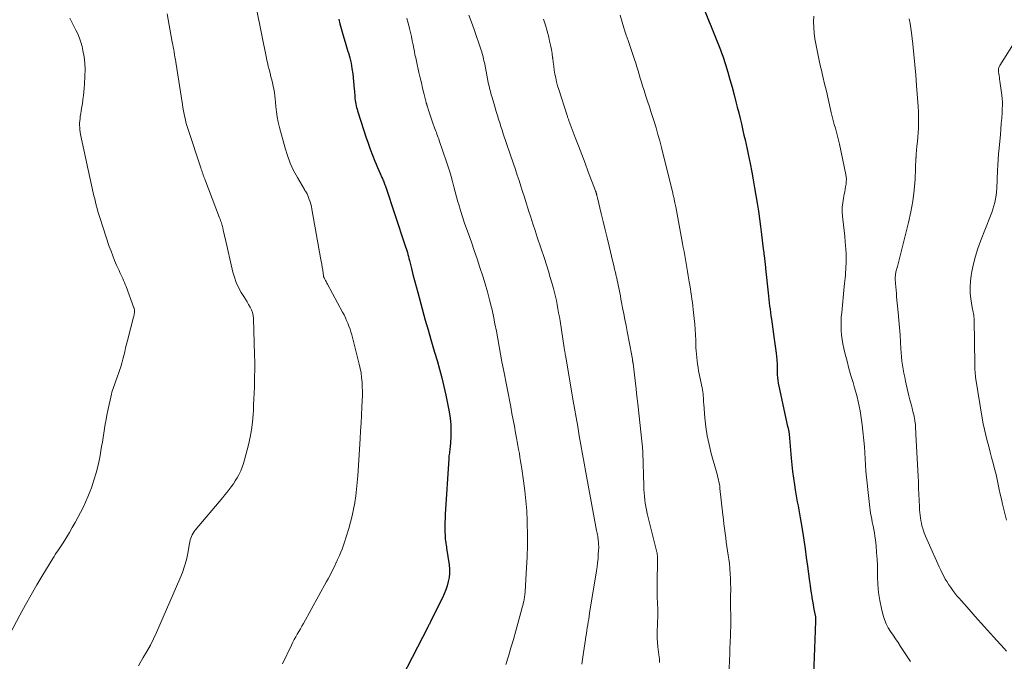
# Model space of a CAD drawing. Units: feet. Extents: x 1965000 to 1970000, y 507759 to 510000.
# Drawn here: x 1967267 to 1967476, y 509407 to 509543 of the extents above; entities that cross this region are included whole.
import ezdxf

# ---------------------------------------------------------------- set-up
doc = ezdxf.new("R2010")
doc.units = ezdxf.units.FT
doc.header["$LTSCALE"] = 100
doc.header["$MEASUREMENT"] = 0
doc.layers.add('CONTOUR INDEX', color=32, linetype='Continuous', lineweight=25)
doc.layers.add('CONTOUR INTERMEDIATE', color=40, linetype='Continuous', lineweight=15)

msp = doc.modelspace()

# ---------------------------------------------------------------- linework, layer by layer
at = {"layer": 'CONTOUR INDEX', "flags": 128}
for points, elevation in [([(1967411.89, 509545.77), (1967413.33, 509542.29), (1967413.55, 509541.77), (1967413.76, 509541.24), (1967413.98, 509540.72), (1967414.19, 509540.19), (1967414.4, 509539.66), (1967414.61, 509539.14), (1967414.82, 509538.61), (1967415.04, 509538.08), (1967415.17, 509537.75), (1967415.44, 509537.06), (1967415.7, 509536.36), (1967415.95, 509535.66), (1967416.19, 509534.95), (1967416.75, 509533.21), (1967417.25, 509531.62), (1967417.72, 509530.03), (1967418.17, 509528.43), (1967418.6, 509526.82), (1967418.98, 509525.34), (1967419.28, 509524.16), (1967419.58, 509522.99), (1967419.86, 509521.81), (1967420.14, 509520.63), (1967420.23, 509520.27), (1967420.46, 509519.27), (1967420.69, 509518.27), (1967420.92, 509517.27), (1967421.14, 509516.27), (1967421.36, 509515.27), (1967421.57, 509514.26), (1967421.77, 509513.26), (1967421.97, 509512.25), (1967422.34, 509510.4), (1967422.65, 509508.76), (1967422.95, 509507.12), (1967423.24, 509505.47), (1967423.51, 509503.83), (1967423.76, 509502.18), (1967424, 509500.52), (1967424.22, 509498.87), (1967424.42, 509497.21), (1967424.78, 509494.14), (1967424.82, 509493.78), (1967424.87, 509493.42), (1967424.91, 509493.06), (1967424.96, 509492.7), (1967424.97, 509492.62), (1967425.01, 509492.3), (1967425.05, 509491.98), (1967425.09, 509491.66), (1967425.13, 509491.33), (1967425.17, 509491.01), (1967425.21, 509490.69), (1967425.24, 509490.37), (1967425.28, 509490.04), (1967425.81, 509484.82), (1967425.89, 509484.13), (1967425.96, 509483.43), (1967426.04, 509482.74), (1967426.13, 509482.06), (1967426.22, 509481.37), (1967426.31, 509480.68), (1967426.4, 509479.99), (1967426.5, 509479.3), (1967426.97, 509476.08), (1967427.11, 509475.07), (1967427.24, 509474.06), (1967427.37, 509473.05), (1967427.49, 509472.04), (1967427.65, 509470.65), (1967427.68, 509470.33), (1967427.7, 509470.01), (1967427.72, 509469.69), (1967427.72, 509469.38), (1967427.72, 509469.06), (1967427.73, 509468.74), (1967427.73, 509468.42), (1967427.74, 509468.1), (1967427.75, 509467.51), (1967427.79, 509466.9), (1967427.85, 509466.3), (1967427.94, 509465.69), (1967428.05, 509465.09), (1967429.95, 509456.54), (1967429.97, 509456.44), (1967430, 509456.34), (1967430.03, 509456.23), (1967430.06, 509456.13), (1967430.09, 509456.03), (1967430.11, 509455.93), (1967430.13, 509455.83), (1967430.15, 509455.72), (1967430.17, 509455.6), (1967430.2, 509455.43), (1967430.22, 509455.26), (1967430.24, 509455.09), (1967430.26, 509454.93), (1967430.7, 509449.81), (1967430.83, 509448.4), (1967430.99, 509447), (1967431.18, 509445.6), (1967431.38, 509444.21), (1967431.56, 509443.11), (1967431.7, 509442.27), (1967431.84, 509441.42), (1967432, 509440.58), (1967432.15, 509439.74), (1967432.31, 509438.9), (1967432.47, 509438.06), (1967432.61, 509437.22), (1967432.75, 509436.38), (1967433.07, 509434.35), (1967433.36, 509432.5), (1967433.63, 509430.64), (1967433.9, 509428.78), (1967434.15, 509426.92), (1967434.58, 509423.69), (1967434.69, 509422.88), (1967434.8, 509422.08), (1967434.93, 509421.27), (1967435.06, 509420.46), (1967435.09, 509420.25), (1967435.21, 509419.55), (1967435.33, 509418.85), (1967435.46, 509418.16), (1967435.59, 509417.46), (1967435.83, 509416.23), (1967435.84, 509416.15), (1967435.85, 509416.07), (1967435.86, 509415.99), (1967435.87, 509415.91), (1967435.88, 509415.83), (1967435.88, 509415.74), (1967435.88, 509415.66), (1967435.88, 509415.58), (1967435.84, 509414.92), (1967435.82, 509414.51), (1967435.8, 509414.1), (1967435.78, 509413.69), (1967435.77, 509413.28), (1967435.45, 509404.05)], 940), ([(1967334.85, 509542.81), (1967335.08, 509541.83), (1967335.34, 509540.85), (1967335.61, 509539.87), (1967335.89, 509538.9), (1967336.18, 509537.92), (1967336.48, 509536.95), (1967336.77, 509535.98), (1967336.86, 509535.72), (1967337.16, 509534.61), (1967337.43, 509533.49), (1967337.62, 509532.36), (1967337.77, 509531.22), (1967338.1, 509527.99), (1967338.14, 509527.59), (1967338.17, 509527.19), (1967338.19, 509526.8), (1967338.21, 509526.4), (1967338.21, 509526.38), (1967338.23, 509526), (1967338.27, 509525.61), (1967338.33, 509525.23), (1967338.41, 509524.86)], 960), ([(1967338.41, 509524.86), (1967338.5, 509524.48), (1967338.6, 509524.11), (1967338.71, 509523.74), (1967338.82, 509523.37), (1967340.14, 509519.21), (1967340.57, 509517.9), (1967341.02, 509516.59), (1967341.5, 509515.29), (1967341.99, 509513.99), (1967342.47, 509512.75), (1967342.74, 509512.08), (1967343.01, 509511.42), (1967343.29, 509510.77), (1967343.58, 509510.12), (1967343.98, 509509.25), (1967344.08, 509509.04), (1967344.17, 509508.82), (1967344.27, 509508.59), (1967344.36, 509508.37), (1967344.44, 509508.15), (1967344.53, 509507.92), (1967344.61, 509507.7), (1967344.69, 509507.47), (1967348.84, 509495.04), (1967348.97, 509494.63), (1967349.11, 509494.22), (1967349.23, 509493.81), (1967349.36, 509493.39), (1967349.47, 509492.97), (1967349.59, 509492.56), (1967349.7, 509492.14), (1967349.8, 509491.72), (1967350.23, 509490.01), (1967350.55, 509488.73), (1967350.87, 509487.46), (1967351.21, 509486.19), (1967351.55, 509484.92), (1967353.16, 509479.06), (1967353.73, 509477.02), (1967354.31, 509474.99), (1967354.92, 509472.96), (1967355.53, 509470.94), (1967355.66, 509470.51), (1967356.19, 509468.69), (1967356.68, 509466.87), (1967357.12, 509465.03), (1967357.52, 509463.18), (1967358.23, 509459.63), (1967358.44, 509458.29), (1967358.57, 509456.95), (1967358.6, 509455.61), (1967358.56, 509454.26), (1967358.41, 509452.18), (1967358.38, 509451.86), (1967358.35, 509451.55), (1967358.31, 509451.24), (1967358.26, 509450.92), (1967358.21, 509450.61), (1967358.16, 509450.3), (1967358.13, 509449.98), (1967358.11, 509449.67), (1967357.4, 509437.99), (1967357.35, 509437.09), (1967357.33, 509436.2), (1967357.32, 509435.3), (1967357.33, 509434.4), (1967357.35, 509433.21), (1967357.36, 509432.91), (1967357.39, 509432.6), (1967357.43, 509432.29), (1967357.48, 509431.99), (1967357.53, 509431.69), (1967357.58, 509431.38), (1967357.63, 509431.08), (1967357.68, 509430.77), (1967358.18, 509427.24), (1967358.26, 509426.34), (1967358.27, 509425.44), (1967358.18, 509424.55), (1967358.01, 509423.67), (1967357.77, 509422.79), (1967357.49, 509421.93), (1967357.16, 509421.09), (1967356.78, 509420.27), (1967354.36, 509415.36), (1967354.27, 509415.19), (1967354.19, 509415.02), (1967354.1, 509414.86), (1967354.02, 509414.69), (1967353.93, 509414.52), (1967353.85, 509414.36), (1967353.76, 509414.19), (1967353.68, 509414.02), (1967346.02, 509399.14)], 960)]:
    msp.add_lwpolyline(points, dxfattribs=dict(at, elevation=elevation))
at = {"layer": 'CONTOUR INTERMEDIATE', "flags": 128}
for points, elevation in [([(1967316.46, 509549.6), (1967318.39, 509540.16), (1967318.53, 509539.46), (1967318.67, 509538.76), (1967318.81, 509538.05), (1967318.95, 509537.35), (1967319.09, 509536.65), (1967319.23, 509535.95), (1967319.37, 509535.24), (1967319.51, 509534.54), (1967319.53, 509534.42), (1967319.69, 509533.65), (1967319.86, 509532.9), (1967320.05, 509532.14), (1967320.25, 509531.39), (1967320.45, 509530.64), (1967320.63, 509529.98), (1967320.79, 509529.31), (1967320.94, 509528.64), (1967321.07, 509527.96), (1967321.19, 509527.28), (1967321.29, 509526.6), (1967321.37, 509525.92), (1967321.43, 509525.24), (1967321.5, 509524.35), (1967321.62, 509523.22), (1967321.77, 509522.1), (1967322, 509520.99), (1967322.26, 509519.89), (1967323.44, 509515.53), (1967323.94, 509513.91), (1967324.53, 509512.33), (1967325.25, 509510.8), (1967326.05, 509509.31), (1967327.56, 509506.73), (1967327.66, 509506.55), (1967327.77, 509506.37), (1967327.88, 509506.19), (1967327.99, 509506.01), (1967328.1, 509505.83), (1967328.2, 509505.65), (1967328.28, 509505.46), (1967328.36, 509505.26), (1967328.58, 509504.65), (1967328.74, 509504.14), (1967328.89, 509503.63), (1967329.02, 509503.11), (1967329.12, 509502.58), (1967330.97, 509492.24), (1967331.09, 509491.59), (1967331.2, 509490.94), (1967331.31, 509490.29), (1967331.41, 509489.63), (1967331.59, 509488.45), (1967331.6, 509488.39), (1967331.61, 509488.33), (1967331.63, 509488.26), (1967331.64, 509488.2), (1967331.66, 509488.1), (1967331.72, 509488), (1967331.81, 509487.86), (1967331.82, 509487.84), (1967331.83, 509487.82), (1967331.84, 509487.8), (1967331.86, 509487.78), (1967332.03, 509487.44), (1967332.12, 509487.25), (1967332.22, 509487.06), (1967332.32, 509486.88), (1967332.42, 509486.69), (1967335.64, 509480.73), (1967335.94, 509480.16), (1967336.22, 509479.58), (1967336.49, 509478.99), (1967336.75, 509478.39), (1967336.98, 509477.79), (1967337.2, 509477.17), (1967337.39, 509476.56), (1967337.56, 509475.93), (1967339.14, 509469.76), (1967339.36, 509468.81), (1967339.54, 509467.87), (1967339.66, 509466.91), (1967339.76, 509465.95), (1967339.81, 509464.98), (1967339.83, 509464.02), (1967339.82, 509463.05), (1967339.79, 509462.09), (1967339.72, 509460.65), (1967339.63, 509458.96), (1967339.54, 509457.27), (1967339.44, 509455.59), (1967339.34, 509453.9), (1967338.86, 509446.1), (1967338.75, 509444.67), (1967338.61, 509443.25), (1967338.43, 509441.84), (1967338.22, 509440.43), (1967338.22, 509440.39), (1967337.96, 509439), (1967337.66, 509437.63), (1967337.31, 509436.27), (1967336.92, 509434.92), (1967335.97, 509431.85), (1967335.75, 509431.19), (1967335.51, 509430.53), (1967335.25, 509429.88), (1967334.98, 509429.23), (1967334.51, 509428.2), (1967334.46, 509428.08), (1967334.4, 509427.95), (1967334.34, 509427.83), (1967334.28, 509427.71), (1967334.22, 509427.58), (1967334.16, 509427.46), (1967334.1, 509427.34), (1967334.04, 509427.21), (1967333.54, 509426.19), (1967333.23, 509425.56), (1967332.91, 509424.93), (1967332.58, 509424.3), (1967332.24, 509423.68), (1967327.33, 509414.83), (1967327.01, 509414.25), (1967326.69, 509413.68), (1967326.36, 509413.12), (1967326.03, 509412.55), (1967325.7, 509411.98), (1967325.39, 509411.41), (1967325.09, 509410.83), (1967324.8, 509410.24), (1967322.91, 509406.26)], 964), ([(1967277.86, 509543.05), (1967278.23, 509542.19), (1967278.64, 509541.35), (1967279.08, 509540.52), (1967279.51, 509539.69), (1967279.88, 509538.83), (1967280.17, 509537.95), (1967280.42, 509537.05), (1967280.6, 509536.2), (1967280.84, 509534.85), (1967281.01, 509533.5), (1967281.06, 509532.14), (1967281.03, 509530.77), (1967280.93, 509529.03), (1967280.87, 509528.23), (1967280.8, 509527.42), (1967280.71, 509526.62), (1967280.61, 509525.82), (1967280.6, 509525.7), (1967280.49, 509524.96), (1967280.38, 509524.23), (1967280.26, 509523.5), (1967280.14, 509522.76), (1967280.05, 509522.25), (1967279.98, 509521.77), (1967279.93, 509521.29), (1967279.9, 509520.81), (1967279.9, 509520.33), (1967279.92, 509519.84), (1967279.97, 509519.36), (1967280.04, 509518.88), (1967280.12, 509518.4), (1967282.79, 509506.06), (1967282.94, 509505.4), (1967283.09, 509504.73), (1967283.25, 509504.07), (1967283.42, 509503.4), (1967283.59, 509502.74), (1967283.78, 509502.09), (1967283.97, 509501.43), (1967284.18, 509500.78), (1967286.19, 509494.7), (1967286.55, 509493.69), (1967286.92, 509492.69), (1967287.32, 509491.69), (1967287.75, 509490.71), (1967288.25, 509489.6), (1967288.44, 509489.18), (1967288.63, 509488.76), (1967288.83, 509488.34), (1967289.03, 509487.92), (1967289.22, 509487.49), (1967289.41, 509487.07), (1967289.58, 509486.64), (1967289.75, 509486.2), (1967291.41, 509481.69), (1967291.44, 509481.6), (1967291.47, 509481.52), (1967291.49, 509481.43), (1967291.51, 509481.34), (1967291.53, 509481.25), (1967291.54, 509481.16), (1967291.54, 509481.07), (1967291.54, 509480.98), (1967291.51, 509480.67), (1967291.49, 509480.42), (1967291.46, 509480.18), (1967291.41, 509479.94), (1967291.35, 509479.7), (1967290.04, 509474.78), (1967289.83, 509473.98), (1967289.63, 509473.18), (1967289.45, 509472.38), (1967289.26, 509471.58), (1967289.07, 509470.78), (1967288.86, 509469.98), (1967288.63, 509469.2), (1967288.37, 509468.41), (1967287.73, 509466.59), (1967287.59, 509466.19), (1967287.45, 509465.79), (1967287.3, 509465.39), (1967287.14, 509465), (1967287, 509464.6), (1967286.86, 509464.2), (1967286.75, 509463.79), (1967286.65, 509463.38), (1967285.88, 509459.89), (1967285.68, 509458.95), (1967285.49, 509458), (1967285.33, 509457.05), (1967285.18, 509456.1), (1967285.04, 509455.14), (1967284.89, 509454.19), (1967284.73, 509453.24), (1967284.57, 509452.29), (1967284.15, 509449.95), (1967283.82, 509448.33), (1967283.42, 509446.72), (1967282.94, 509445.14), (1967282.4, 509443.57), (1967282.09, 509442.73), (1967281.64, 509441.61), (1967281.17, 509440.5), (1967280.65, 509439.4), (1967280.11, 509438.32), (1967279.53, 509437.26), (1967278.95, 509436.2), (1967278.35, 509435.15), (1967277.73, 509434.1), (1967276.41, 509431.91), (1967276.14, 509431.48), (1967275.87, 509431.06), (1967275.59, 509430.64), (1967275.31, 509430.23), (1967275.02, 509429.82), (1967274.74, 509429.41), (1967274.47, 509428.99), (1967274.21, 509428.56), (1967272.1, 509425.1), (1967270.84, 509422.99), (1967269.61, 509420.88), (1967268.42, 509418.74), (1967267.25, 509416.59), (1967265.1, 509412.56)], 972), ([(1967298.42, 509543.98), (1967299.54, 509537.95), (1967299.64, 509537.43), (1967299.74, 509536.9), (1967299.83, 509536.37), (1967299.92, 509535.84), (1967300.02, 509535.31), (1967300.1, 509534.78), (1967300.19, 509534.25), (1967300.27, 509533.72), (1967301.67, 509524.76), (1967301.78, 509524.08), (1967301.9, 509523.41), (1967302.04, 509522.73), (1967302.18, 509522.06), (1967302.34, 509521.4), (1967302.51, 509520.74), (1967302.71, 509520.08), (1967302.91, 509519.42), (1967305.57, 509511.34), (1967305.67, 509511.03), (1967305.77, 509510.73), (1967305.88, 509510.42), (1967305.99, 509510.12), (1967306.1, 509509.81), (1967306.21, 509509.51), (1967306.32, 509509.21), (1967306.44, 509508.91), (1967309.56, 509500.75), (1967309.66, 509500.48), (1967309.76, 509500.22), (1967309.85, 509499.95), (1967309.95, 509499.68), (1967310.03, 509499.41), (1967310.11, 509499.14), (1967310.17, 509498.87), (1967310.24, 509498.59), (1967310.31, 509498.23), (1967310.4, 509497.78), (1967310.5, 509497.32), (1967310.6, 509496.87), (1967310.71, 509496.41), (1967312.39, 509489.26), (1967312.72, 509488.14), (1967313.11, 509487.04), (1967313.6, 509485.98), (1967314.16, 509484.95), (1967314.71, 509484.05), (1967315.05, 509483.49), (1967315.39, 509482.93), (1967315.72, 509482.37), (1967316.06, 509481.82), (1967316.35, 509481.24), (1967316.57, 509480.65), (1967316.7, 509480.04), (1967316.77, 509479.4), (1967316.97, 509471.72), (1967317, 509470.16), (1967317.01, 509468.6), (1967316.99, 509467.04), (1967316.95, 509465.48), (1967316.93, 509464.84), (1967316.89, 509463.6), (1967316.84, 509462.36), (1967316.78, 509461.13), (1967316.72, 509459.89), (1967316.67, 509459.1), (1967316.54, 509457.48), (1967316.34, 509455.86), (1967316.04, 509454.27), (1967315.69, 509452.68), (1967314.87, 509449.49), (1967314.64, 509448.7), (1967314.37, 509447.93), (1967314.05, 509447.17), (1967313.7, 509446.43), (1967313.61, 509446.28), (1967313.26, 509445.64), (1967312.88, 509445), (1967312.48, 509444.39), (1967312.05, 509443.79), (1967311.61, 509443.2), (1967311.16, 509442.62), (1967310.69, 509442.04), (1967310.22, 509441.48), (1967304.38, 509434.59), (1967304.14, 509434.28), (1967303.93, 509433.95), (1967303.75, 509433.61), (1967303.59, 509433.25), (1967303.46, 509432.88), (1967303.35, 509432.5), (1967303.26, 509432.12), (1967303.18, 509431.73), (1967302.82, 509429.69), (1967302.52, 509428.3), (1967302.16, 509426.92), (1967301.7, 509425.58), (1967301.17, 509424.25), (1967296.19, 509412.92), (1967295.56, 509411.55), (1967294.89, 509410.21), (1967294.16, 509408.89), (1967293.4, 509407.59), (1967292.35, 509405.87)], 968), ([(1967349.21, 509543.01), (1967349.37, 509542.5), (1967349.51, 509542), (1967349.65, 509541.49), (1967349.82, 509540.82), (1967350.02, 509539.97), (1967350.22, 509539.12), (1967350.4, 509538.26), (1967350.57, 509537.41), (1967350.71, 509536.64), (1967350.84, 509535.97), (1967350.97, 509535.29), (1967351.12, 509534.62), (1967351.26, 509533.94), (1967351.82, 509531.52), (1967352.07, 509530.43), (1967352.33, 509529.34), (1967352.59, 509528.24), (1967352.85, 509527.15), (1967353.35, 509525.15), (1967353.37, 509525.06), (1967353.4, 509524.97), (1967353.42, 509524.88), (1967353.45, 509524.79), (1967353.47, 509524.7), (1967353.5, 509524.61), (1967353.53, 509524.52), (1967353.56, 509524.43), (1967353.91, 509523.34), (1967354.12, 509522.71), (1967354.33, 509522.08), (1967354.55, 509521.44), (1967354.77, 509520.82), (1967355.13, 509519.8), (1967355.25, 509519.46), (1967355.37, 509519.12), (1967355.5, 509518.79), (1967355.62, 509518.45), (1967355.75, 509518.12), (1967355.88, 509517.78), (1967356, 509517.45), (1967356.11, 509517.11), (1967357.66, 509512.6), (1967358, 509511.56), (1967358.33, 509510.51), (1967358.63, 509509.46), (1967358.92, 509508.4), (1967359.2, 509507.34), (1967359.49, 509506.28), (1967359.78, 509505.22), (1967360.08, 509504.16), (1967360.25, 509503.59), (1967360.64, 509502.26), (1967361.06, 509500.93), (1967361.5, 509499.6), (1967361.96, 509498.29), (1967362.29, 509497.37), (1967362.92, 509495.59), (1967363.53, 509493.81), (1967364.14, 509492.03), (1967364.73, 509490.24), (1967365.33, 509488.41), (1967365.85, 509486.75), (1967366.34, 509485.09), (1967366.78, 509483.4), (1967367.19, 509481.71), (1967367.23, 509481.52), (1967367.58, 509479.92), (1967367.91, 509478.31), (1967368.22, 509476.7), (1967368.51, 509475.08), (1967368.8, 509473.46), (1967369.09, 509471.84), (1967369.39, 509470.23), (1967369.7, 509468.62), (1967371.26, 509460.67), (1967371.53, 509459.31), (1967371.79, 509457.94), (1967372.05, 509456.58), (1967372.3, 509455.21), (1967372.5, 509454.11), (1967372.65, 509453.29), (1967372.8, 509452.48), (1967372.94, 509451.66), (1967373.09, 509450.85), (1967373.22, 509450.03), (1967373.36, 509449.21), (1967373.49, 509448.4), (1967373.61, 509447.58), (1967373.99, 509445), (1967374.26, 509442.89), (1967374.48, 509440.77), (1967374.64, 509438.65), (1967374.74, 509436.53), (1967374.76, 509436.05), (1967374.8, 509433.68), (1967374.8, 509431.31), (1967374.73, 509428.95), (1967374.62, 509426.58), (1967374.3, 509421.57), (1967374.29, 509421.31), (1967374.26, 509421.06), (1967374.24, 509420.81), (1967374.2, 509420.55), (1967374.17, 509420.3), (1967374.13, 509420.05), (1967374.08, 509419.8), (1967374.03, 509419.55), (1967373.98, 509419.32), (1967373.9, 509418.96), (1967373.81, 509418.6), (1967373.72, 509418.24), (1967373.63, 509417.88), (1967372.34, 509413.24), (1967371.83, 509411.45), (1967371.31, 509409.65), (1967370.77, 509407.87), (1967370.23, 509406.09)], 956), ([(1967362.4, 509543.7), (1967362.96, 509542.16), (1967363.5, 509540.62), (1967364.99, 509536.25), (1967365.11, 509535.89), (1967365.22, 509535.52), (1967365.32, 509535.15), (1967365.42, 509534.78), (1967365.5, 509534.41), (1967365.59, 509534.03), (1967365.67, 509533.66), (1967365.74, 509533.28), (1967366.5, 509529.41), (1967366.58, 509529.03), (1967366.66, 509528.65), (1967366.75, 509528.28), (1967366.85, 509527.9), (1967366.94, 509527.53), (1967367.05, 509527.16), (1967367.15, 509526.79), (1967367.26, 509526.42), (1967367.74, 509524.79), (1967367.97, 509524.01), (1967368.21, 509523.23), (1967368.44, 509522.44), (1967368.68, 509521.66), (1967368.93, 509520.88), (1967369.18, 509520.1), (1967369.43, 509519.33), (1967369.69, 509518.55), (1967371.88, 509512.15), (1967372.27, 509510.98), (1967372.66, 509509.81), (1967373.04, 509508.64), (1967373.42, 509507.47), (1967373.79, 509506.29), (1967374.16, 509505.12), (1967374.53, 509503.95), (1967374.9, 509502.77), (1967375.05, 509502.29), (1967375.5, 509500.87), (1967375.96, 509499.45), (1967376.42, 509498.04), (1967376.89, 509496.63), (1967378.4, 509492.11), (1967378.83, 509490.78), (1967379.25, 509489.45), (1967379.65, 509488.11), (1967380.03, 509486.76), (1967380.31, 509485.75), (1967380.53, 509484.91), (1967380.74, 509484.06), (1967380.93, 509483.21), (1967381.1, 509482.35), (1967381.26, 509481.49), (1967381.42, 509480.64), (1967381.57, 509479.78), (1967381.71, 509478.91), (1967382.6, 509473.23), (1967382.62, 509473.07), (1967382.64, 509472.92), (1967382.67, 509472.77), (1967382.69, 509472.61), (1967382.72, 509472.46), (1967382.74, 509472.31), (1967382.77, 509472.15), (1967382.8, 509472), (1967382.8, 509471.97), (1967382.83, 509471.8), (1967382.86, 509471.63), (1967382.89, 509471.47), (1967382.92, 509471.3), (1967384.45, 509462.35), (1967384.78, 509460.41), (1967385.11, 509458.46), (1967385.45, 509456.52), (1967385.78, 509454.58), (1967386.12, 509452.64), (1967386.46, 509450.7), (1967386.81, 509448.76), (1967387.17, 509446.82), (1967389.47, 509434.54), (1967389.53, 509434.24), (1967389.59, 509433.93), (1967389.64, 509433.62), (1967389.69, 509433.31), (1967389.74, 509433), (1967389.78, 509432.69), (1967389.82, 509432.38), (1967389.85, 509432.07), (1967389.86, 509431.92), (1967389.89, 509431.53), (1967389.9, 509431.14), (1967389.9, 509430.76), (1967389.88, 509430.37), (1967389.82, 509429.42), (1967389.76, 509428.55), (1967389.67, 509427.69), (1967389.56, 509426.83), (1967389.44, 509425.98), (1967387.98, 509416.98), (1967387.88, 509416.37), (1967387.78, 509415.75), (1967387.68, 509415.14), (1967387.58, 509414.53), (1967387.47, 509413.92), (1967387.38, 509413.31), (1967387.29, 509412.69), (1967387.2, 509412.08), (1967387.11, 509411.44), (1967386.98, 509410.5), (1967386.84, 509409.57), (1967386.71, 509408.63), (1967386.57, 509407.7), (1967386.34, 509406.19)], 952), ([(1967378.21, 509542.83), (1967378.62, 509541.56), (1967378.98, 509540.29), (1967379.31, 509539.01), (1967379.51, 509538.16), (1967379.7, 509537.29), (1967379.87, 509536.42), (1967380.01, 509535.54), (1967380.13, 509534.65), (1967380.15, 509534.56), (1967380.25, 509533.72), (1967380.37, 509532.88), (1967380.49, 509532.04), (1967380.63, 509531.2), (1967380.79, 509530.37), (1967380.98, 509529.55), (1967381.19, 509528.73), (1967381.44, 509527.92), (1967383.2, 509522.41), (1967383.26, 509522.25), (1967383.31, 509522.09), (1967383.37, 509521.93), (1967383.43, 509521.77), (1967383.49, 509521.61), (1967383.55, 509521.45), (1967383.61, 509521.3), (1967383.67, 509521.14), (1967384.93, 509517.79), (1967385.62, 509515.96), (1967386.32, 509514.13), (1967387.01, 509512.3), (1967387.7, 509510.46), (1967389.22, 509506.47), (1967389.25, 509506.39), (1967389.28, 509506.31), (1967389.31, 509506.23), (1967389.34, 509506.14), (1967389.37, 509506.06), (1967389.39, 509505.98), (1967389.41, 509505.9), (1967389.44, 509505.81), (1967389.45, 509505.78), (1967389.47, 509505.68), (1967389.5, 509505.58), (1967389.52, 509505.48), (1967389.54, 509505.38), (1967389.57, 509505.27), (1967389.59, 509505.17), (1967389.62, 509505.07), (1967389.64, 509504.97), (1967390.43, 509501.69), (1967390.84, 509499.95), (1967391.26, 509498.21), (1967391.69, 509496.48), (1967392.11, 509494.74), (1967392.92, 509491.4), (1967393.11, 509490.65), (1967393.28, 509489.89), (1967393.46, 509489.14), (1967393.63, 509488.39), (1967393.66, 509488.22), (1967393.81, 509487.54), (1967393.95, 509486.87), (1967394.09, 509486.2), (1967394.22, 509485.53), (1967394.36, 509484.85), (1967394.49, 509484.18), (1967394.62, 509483.5), (1967394.75, 509482.83), (1967394.98, 509481.67), (1967395.23, 509480.42), (1967395.47, 509479.17), (1967395.71, 509477.91), (1967395.95, 509476.66), (1967396.9, 509471.61), (1967396.93, 509471.42), (1967396.97, 509471.24), (1967397, 509471.05), (1967397.04, 509470.86), (1967397.07, 509470.66), (1967397.09, 509470.57), (1967397.1, 509470.48), (1967397.12, 509470.39), (1967397.13, 509470.31), (1967397.14, 509470.22), (1967397.15, 509470.13), (1967397.17, 509470.04), (1967397.18, 509469.95), (1967397.68, 509465.66), (1967397.81, 509464.59), (1967397.93, 509463.52), (1967398.05, 509462.44), (1967398.17, 509461.37), (1967399.12, 509452.82), (1967399.14, 509452.6), (1967399.16, 509452.38), (1967399.18, 509452.16), (1967399.2, 509451.94), (1967399.22, 509451.72), (1967399.23, 509451.5), (1967399.24, 509451.28), (1967399.25, 509451.06), (1967399.44, 509443.95), (1967399.47, 509443.22), (1967399.51, 509442.49), (1967399.58, 509441.75), (1967399.66, 509441.02), (1967399.76, 509440.3), (1967399.89, 509439.57), (1967400.03, 509438.86), (1967400.2, 509438.14), (1967402.24, 509429.89), (1967402.27, 509429.76), (1967402.3, 509429.63), (1967402.32, 509429.5), (1967402.33, 509429.37), (1967402.35, 509429.24), (1967402.35, 509429.11), (1967402.36, 509428.97), (1967402.36, 509428.84), (1967402.27, 509422.74), (1967402.27, 509421.88), (1967402.28, 509421.03), (1967402.31, 509420.17), (1967402.35, 509419.32), (1967402.39, 509418.74), (1967402.42, 509418.17), (1967402.43, 509417.61), (1967402.44, 509417.05), (1967402.43, 509416.49), (1967402.41, 509415.93), (1967402.39, 509415.37), (1967402.37, 509414.8), (1967402.34, 509414.24), (1967402.31, 509413.52), (1967402.29, 509412.6), (1967402.3, 509411.68), (1967402.36, 509410.76), (1967402.45, 509409.85), (1967402.67, 509408.15), (1967402.72, 509407.74), (1967402.76, 509407.34), (1967402.78, 509406.93), (1967402.81, 509406.52)], 948), ([(1967394.48, 509543.66), (1967394.72, 509542.68), (1967395, 509541.72), (1967395.3, 509540.76), (1967395.39, 509540.5), (1967395.76, 509539.42), (1967396.13, 509538.33), (1967396.49, 509537.25), (1967396.86, 509536.17), (1967397.5, 509534.27), (1967397.76, 509533.48), (1967398.01, 509532.69), (1967398.25, 509531.89), (1967398.48, 509531.09), (1967398.71, 509530.3), (1967398.95, 509529.5), (1967399.19, 509528.7), (1967399.44, 509527.91), (1967399.96, 509526.28), (1967400.09, 509525.87), (1967400.22, 509525.47), (1967400.36, 509525.06), (1967400.5, 509524.66), (1967400.64, 509524.25), (1967400.78, 509523.85), (1967400.91, 509523.44), (1967401.04, 509523.03), (1967401.64, 509521.14), (1967402.05, 509519.78), (1967402.45, 509518.41), (1967402.83, 509517.04), (1967403.18, 509515.66), (1967405.54, 509506.28), (1967405.6, 509506.04), (1967405.65, 509505.8), (1967405.71, 509505.56), (1967405.77, 509505.31), (1967405.82, 509505.07), (1967405.87, 509504.83), (1967405.93, 509504.58), (1967405.98, 509504.34), (1967406, 509504.24), (1967406.06, 509503.95), (1967406.11, 509503.65), (1967406.17, 509503.36), (1967406.23, 509503.06), (1967407.67, 509495.33), (1967407.83, 509494.47), (1967407.99, 509493.62), (1967408.14, 509492.76), (1967408.3, 509491.91), (1967408.45, 509491.05), (1967408.6, 509490.19), (1967408.74, 509489.34), (1967408.88, 509488.48), (1967409.1, 509487.17), (1967409.22, 509486.44), (1967409.33, 509485.71), (1967409.45, 509484.97), (1967409.56, 509484.24), (1967409.67, 509483.51), (1967409.78, 509482.78), (1967409.87, 509482.04), (1967409.95, 509481.3), (1967410.16, 509479.38), (1967410.27, 509478.24), (1967410.36, 509477.1), (1967410.42, 509475.96), (1967410.46, 509474.82), (1967410.49, 509473.93), (1967410.51, 509473.23), (1967410.55, 509472.53), (1967410.6, 509471.83), (1967410.67, 509471.13), (1967410.75, 509470.44), (1967410.85, 509469.74), (1967410.96, 509469.05), (1967411.09, 509468.36), (1967411.81, 509464.72), (1967411.89, 509464.29), (1967411.95, 509463.87), (1967412.01, 509463.44), (1967412.05, 509463.01), (1967412.08, 509462.58), (1967412.12, 509462.15), (1967412.15, 509461.72), (1967412.19, 509461.29), (1967412.42, 509458.34), (1967412.63, 509456.44), (1967412.91, 509454.56), (1967413.3, 509452.69), (1967413.76, 509450.84), (1967414.8, 509447.11), (1967414.92, 509446.65), (1967415.05, 509446.19), (1967415.17, 509445.73), (1967415.28, 509445.27), (1967415.39, 509444.8), (1967415.48, 509444.34), (1967415.55, 509443.87), (1967415.61, 509443.39), (1967416.22, 509437.82), (1967416.33, 509436.86), (1967416.44, 509435.89), (1967416.56, 509434.93), (1967416.68, 509433.97), (1967416.69, 509433.88), (1967416.82, 509432.96), (1967416.95, 509432.05), (1967417.09, 509431.14), (1967417.23, 509430.23), (1967417.37, 509429.31), (1967417.49, 509428.4), (1967417.6, 509427.48), (1967417.69, 509426.56), (1967417.71, 509426.37), (1967417.79, 509425.35), (1967417.85, 509424.33), (1967417.87, 509423.31), (1967417.88, 509422.28), (1967417.86, 509420.35), (1967417.85, 509419.71), (1967417.85, 509419.07), (1967417.86, 509418.43), (1967417.87, 509417.79), (1967417.89, 509416.89), (1967417.89, 509416.7), (1967417.9, 509416.51), (1967417.9, 509416.33), (1967417.91, 509416.14), (1967417.92, 509415.95), (1967417.92, 509415.76), (1967417.92, 509415.58), (1967417.92, 509415.39), (1967417.89, 509413.94), (1967417.87, 509413.26), (1967417.85, 509412.57), (1967417.82, 509411.88), (1967417.79, 509411.19), (1967417.76, 509410.51), (1967417.73, 509409.82), (1967417.7, 509409.13), (1967417.67, 509408.44), (1967417.47, 509403.79)], 944), ([(1967435.5, 509543.49), (1967435.46, 509542.28), (1967435.48, 509541.06), (1967435.58, 509539.85), (1967435.74, 509538.65), (1967435.8, 509538.27), (1967436.05, 509536.87), (1967436.31, 509535.48), (1967436.61, 509534.1), (1967436.92, 509532.72), (1967437.03, 509532.3), (1967437.41, 509530.71), (1967437.78, 509529.13), (1967438.15, 509527.54), (1967438.52, 509525.95), (1967439.18, 509523.05), (1967439.39, 509522.2), (1967439.6, 509521.36), (1967439.83, 509520.53), (1967440.07, 509519.7), (1967440.31, 509518.86), (1967440.53, 509518.03), (1967440.74, 509517.18), (1967440.93, 509516.34), (1967442.26, 509509.95), (1967442.34, 509509.43), (1967442.39, 509508.9), (1967442.37, 509508.37), (1967442.32, 509507.84), (1967442.23, 509507.31), (1967442.14, 509506.78), (1967442.04, 509506.25), (1967441.93, 509505.72), (1967441.76, 509504.88), (1967441.61, 509503.93), (1967441.53, 509502.98), (1967441.53, 509502.02), (1967441.6, 509501.06), (1967441.66, 509500.47), (1967441.8, 509499.26), (1967441.93, 509498.04), (1967442.05, 509496.83), (1967442.16, 509495.61), (1967442.23, 509494.87), (1967442.29, 509494.02), (1967442.33, 509493.17), (1967442.34, 509492.32), (1967442.33, 509491.47), (1967442.32, 509490.96), (1967442.29, 509490.37), (1967442.27, 509489.77), (1967442.23, 509489.18), (1967442.18, 509488.59), (1967442.13, 509487.99), (1967442.08, 509487.4), (1967442.02, 509486.81), (1967441.96, 509486.21), (1967441.4, 509480.65), (1967441.32, 509479.7), (1967441.27, 509478.75), (1967441.27, 509477.8), (1967441.29, 509476.85), (1967441.37, 509475.9), (1967441.48, 509474.96), (1967441.64, 509474.02), (1967441.84, 509473.09), (1967442.14, 509471.88), (1967442.53, 509470.36), (1967442.94, 509468.85), (1967443.37, 509467.34), (1967443.82, 509465.83), (1967444.15, 509464.75), (1967444.42, 509463.78), (1967444.68, 509462.81), (1967444.91, 509461.84), (1967445.12, 509460.85), (1967445.29, 509459.87), (1967445.46, 509458.88), (1967445.59, 509457.88), (1967445.71, 509456.88), (1967446.22, 509452.22), (1967446.26, 509451.8), (1967446.29, 509451.38), (1967446.32, 509450.95), (1967446.34, 509450.53), (1967446.36, 509450.11), (1967446.38, 509449.68), (1967446.4, 509449.26), (1967446.42, 509448.83), (1967446.42, 509448.81), (1967446.44, 509448.38), (1967446.47, 509447.94), (1967446.51, 509447.51), (1967446.55, 509447.07), (1967447.19, 509440.66), (1967447.26, 509440.03), (1967447.34, 509439.4), (1967447.43, 509438.78), (1967447.53, 509438.15), (1967447.64, 509437.53), (1967447.76, 509436.91), (1967447.88, 509436.29), (1967448.01, 509435.68), (1967448.06, 509435.46), (1967448.21, 509434.73), (1967448.35, 509434), (1967448.45, 509433.27), (1967448.55, 509432.53), (1967448.69, 509431.23), (1967448.81, 509429.85), (1967448.91, 509428.45), (1967448.96, 509427.06), (1967448.98, 509425.67), (1967448.98, 509424.77), (1967449.04, 509423.06), (1967449.19, 509421.37), (1967449.46, 509419.68), (1967449.81, 509418.01), (1967450.18, 509416.53), (1967450.46, 509415.63), (1967450.81, 509414.75), (1967451.24, 509413.92), (1967451.75, 509413.12), (1967452.29, 509412.34), (1967452.83, 509411.55), (1967453.36, 509410.76), (1967453.89, 509409.96), (1967455.98, 509406.72)], 936), ([(1967455.73, 509542.91), (1967455.91, 509541.93), (1967456.06, 509540.95), (1967456.19, 509539.96), (1967456.47, 509537.56), (1967456.7, 509535.37), (1967456.92, 509533.18), (1967457.11, 509530.98), (1967457.28, 509528.78), (1967457.61, 509524.3), (1967457.67, 509523.22), (1967457.7, 509522.15), (1967457.7, 509521.07), (1967457.67, 509519.99), (1967457.66, 509519.75), (1967457.6, 509518.8), (1967457.54, 509517.84), (1967457.46, 509516.88), (1967457.36, 509515.93), (1967457.18, 509514.22), (1967457.17, 509514.12), (1967457.16, 509514.02), (1967457.16, 509513.92), (1967457.15, 509513.82), (1967457.15, 509513.72), (1967457.15, 509513.62), (1967457.15, 509513.52), (1967457.14, 509513.42), (1967456.94, 509508.94), (1967456.76, 509506.62), (1967456.49, 509504.3), (1967456.08, 509502.01), (1967455.57, 509499.73), (1967453.21, 509490.41), (1967453.15, 509490.19), (1967453.09, 509489.97), (1967453.03, 509489.75), (1967452.97, 509489.54), (1967452.96, 509489.52), (1967452.91, 509489.31), (1967452.86, 509489.11), (1967452.82, 509488.89), (1967452.79, 509488.68), (1967452.77, 509488.47), (1967452.76, 509488.25), (1967452.76, 509488.04), (1967452.76, 509487.82), (1967452.83, 509486.84), (1967452.87, 509486.13), (1967452.93, 509485.42), (1967452.99, 509484.72), (1967453.05, 509484.01), (1967453.39, 509480.65), (1967453.53, 509479.09), (1967453.66, 509477.52), (1967453.77, 509475.96), (1967453.87, 509474.39), (1967453.95, 509472.98), (1967454.01, 509472.12), (1967454.08, 509471.26), (1967454.18, 509470.4), (1967454.3, 509469.54), (1967454.43, 509468.69), (1967454.58, 509467.84), (1967454.75, 509466.99), (1967454.94, 509466.15), (1967455.45, 509463.92), (1967455.65, 509463.03), (1967455.87, 509462.15), (1967456.09, 509461.27), (1967456.32, 509460.39), (1967456.56, 509459.45), (1967456.66, 509459.04), (1967456.75, 509458.63), (1967456.83, 509458.22), (1967456.9, 509457.8), (1967456.92, 509457.67), (1967456.97, 509457.32), (1967457.01, 509456.97), (1967457.04, 509456.61), (1967457.06, 509456.26), (1967457.07, 509455.91), (1967457.09, 509455.56), (1967457.11, 509455.2), (1967457.12, 509454.85), (1967457.58, 509446.03), (1967457.65, 509444.75), (1967457.71, 509443.46), (1967457.76, 509442.18), (1967457.82, 509440.9), (1967457.87, 509439.49), (1967457.9, 509438.91), (1967457.94, 509438.34), (1967458, 509437.77), (1967458.07, 509437.19), (1967458.16, 509436.62), (1967458.28, 509436.06), (1967458.42, 509435.5), (1967458.58, 509434.95), (1967458.67, 509434.68), (1967458.9, 509434), (1967459.15, 509433.33), (1967459.42, 509432.66), (1967459.71, 509432), (1967462.07, 509426.78), (1967462.38, 509426.13), (1967462.69, 509425.49), (1967463.02, 509424.85), (1967463.36, 509424.22), (1967463.73, 509423.6), (1967464.11, 509423), (1967464.51, 509422.41), (1967464.93, 509421.83), (1967465.38, 509421.26), (1967465.83, 509420.7), (1967466.29, 509420.15), (1967466.76, 509419.61), (1967468.39, 509417.77), (1967469.68, 509416.31), (1967470.98, 509414.86), (1967472.28, 509413.41), (1967473.58, 509411.97), (1967475.83, 509409.49), (1967476.36, 509408.91)], 932), ([(1967478.64, 509538.96), (1967474.89, 509533), (1967474.81, 509532.85), (1967474.74, 509532.69), (1967474.69, 509532.53), (1967474.66, 509532.36), (1967474.64, 509532.19), (1967474.64, 509532.02), (1967474.64, 509531.85), (1967474.66, 509531.68), (1967474.71, 509531.24), (1967474.76, 509530.86), (1967474.81, 509530.47), (1967474.86, 509530.08), (1967474.91, 509529.69), (1967475.34, 509526.7), (1967475.41, 509525.98), (1967475.46, 509525.26), (1967475.47, 509524.53), (1967475.44, 509523.81), (1967475.39, 509522.97), (1967475.31, 509521.83), (1967475.22, 509520.69), (1967475.13, 509519.55), (1967475.03, 509518.41), (1967474.76, 509515.47), (1967474.66, 509514.29), (1967474.57, 509513.11), (1967474.5, 509511.93), (1967474.43, 509510.74), (1967474.25, 509506.98), (1967474.19, 509506.23), (1967474.11, 509505.49), (1967473.99, 509504.75), (1967473.84, 509504.02), (1967473.66, 509503.29), (1967473.45, 509502.57), (1967473.21, 509501.86), (1967472.95, 509501.15), (1967470.81, 509495.79), (1967470.24, 509494.22), (1967469.74, 509492.63), (1967469.33, 509491.01), (1967468.99, 509489.37), (1967468.85, 509488.54), (1967468.69, 509487.3), (1967468.62, 509486.06), (1967468.66, 509484.81), (1967468.78, 509483.57), (1967469.05, 509481.72), (1967469.1, 509481.4), (1967469.16, 509481.08), (1967469.23, 509480.76), (1967469.31, 509480.44), (1967469.38, 509480.12), (1967469.43, 509479.8), (1967469.46, 509479.47), (1967469.48, 509479.15), (1967469.6, 509469.71), (1967469.61, 509469.31), (1967469.63, 509468.92), (1967469.64, 509468.52), (1967469.67, 509468.13), (1967469.7, 509467.73), (1967469.73, 509467.34), (1967469.79, 509466.95), (1967469.84, 509466.56), (1967471.19, 509458.3), (1967471.41, 509457.09), (1967471.65, 509455.89), (1967471.93, 509454.69), (1967472.23, 509453.5), (1967472.55, 509452.32), (1967472.87, 509451.13), (1967473.18, 509449.94), (1967473.5, 509448.76), (1967473.59, 509448.4), (1967473.86, 509447.37), (1967474.11, 509446.34), (1967474.34, 509445.3), (1967474.56, 509444.26), (1967474.77, 509443.22), (1967475, 509442.18), (1967475.24, 509441.14), (1967475.49, 509440.11), (1967476.33, 509436.71)], 928)]:
    msp.add_lwpolyline(points, dxfattribs=dict(at, elevation=elevation))

doc.saveas('drawing.dxf')
